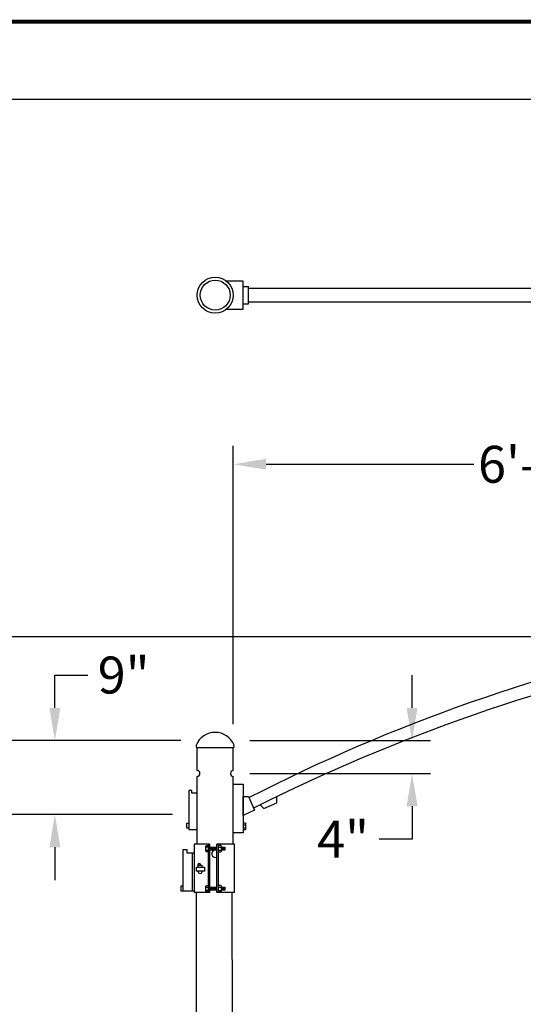
# Model space of a CAD drawing. Units: inches. Extents: x -289 to 3105, y -706 to 1588.
# Drawn here: x -62 to 0, y 385 to 505 of the extents above; entities that cross this region are included whole.
import ezdxf

# ---------------------------------------------------------------- set-up
doc = ezdxf.new("R2010")
doc.units = ezdxf.units.IN
doc.header["$LTSCALE"] = 35
doc.header["$MEASUREMENT"] = 0
doc.layers.get('DEFPOINTS').update_dxf_attribs({"color": 190})
for name, color, linetype in [('C-SHBD-TTLB', 7, 'Continuous'), ('Dims', 4, 'Continuous'), ('Mast_Arm', 12, 'Continuous'), ('Pole', 7, 'Continuous')]:
    doc.layers.add(name, color=color, linetype=linetype)
doc.styles.get("Standard").update_dxf_attribs({"font": 'swissc.ttf'})
doc.dimstyles.get("Standard").update_dxf_attribs({"dimtxt": 4.5, "dimasz": 4, "dimexe": 2.25, "dimexo": 2, "dimgap": 2.25, "dimtad": 0, "dimtih": 1, "dimtoh": 1, "dimdec": 1, "dimzin": 3, "dimdsep": 46, "dimlunit": 4, "dimtxsty": 'Standard', "dimcen": 0.09, "dimclrd": 256, "dimclre": 256, "dimadec": 0, "dimazin": 0, "dimtfac": 1, "dimtdec": 1, "dimtofl": 0, "dimtmove": 0, "dimatfit": 3, "dimfxl": 1, "dimfrac": 2, "dimtolj": 1, "dimtzin": 0, "dimlwd": -1, "dimlwe": -1, "dimarcsym": 0})

# ---------------------------------------------------------------- blocks, each defined once
blk = doc.blocks.new('*D71')
at = {"layer": 'DEFPOINTS', "color": 0, "transparency": 16777216}
for p in [(37.55, 450.76), (37.55, 433.42), (-35.7, 417.06)]:
    blk.add_point(p, dxfattribs=at)
at = {"layer": 'Dims', "transparency": 16777216}
for p, q in [((-35.7, 419.06), (-35.7, 453.01)), ((37.55, 435.42), (37.55, 453.01)), ((-31.7, 450.76), (-6.38, 450.76)), ((33.55, 450.76), (8.23, 450.76))]:
    blk.add_line(p, q, dxfattribs=at)
for points in [[(-31.7, 451.43), (-31.7, 450.1), (-35.7, 450.76)], [(33.55, 451.43), (33.55, 450.1), (37.55, 450.76)]]:
    blk.add_solid(points, dxfattribs=at)
at = {"layer": 'Dims', "color": 0, "transparency": 16777216, "insert": (0.92, 450.76), "char_height": 4.5, "attachment_point": 5}
blk.add_mtext('\\A1;6\'-0"', dxfattribs=at)
blk = doc.blocks.new('*D72')
at = {"layer": 'DEFPOINTS', "color": 0, "transparency": 16777216}
for p in [(-35.7, 417.06), (-35.7, 413.06), (-13.91, 413.06)]:
    blk.add_point(p, dxfattribs=at)
at = {"layer": 'Dims', "transparency": 16777216}
for p, q in [((-13.91, 421.06), (-13.91, 425.06)), ((-33.7, 417.06), (-11.66, 417.06)), ((-33.7, 413.06), (-11.66, 413.06)), ((-13.91, 409.06), (-13.91, 405.06)), ((-13.91, 405.06), (-17.91, 405.06))]:
    blk.add_line(p, q, dxfattribs=at)
for points in [[(-14.58, 421.06), (-13.24, 421.06), (-13.91, 417.06)], [(-14.58, 409.06), (-13.24, 409.06), (-13.91, 413.06)]]:
    blk.add_solid(points, dxfattribs=at)
at = {"layer": 'Dims', "color": 0, "transparency": 16777216, "insert": (-22.32, 405.06), "char_height": 4.5, "attachment_point": 5}
blk.add_mtext('\\A1;4"', dxfattribs=at)
blk = doc.blocks.new('*D73')
at = {"layer": 'DEFPOINTS', "color": 0, "transparency": 16777216}
for p in [(-57.45, 417.06), (-40.11, 417.06), (-41.13, 408.06)]:
    blk.add_point(p, dxfattribs=at)
at = {"layer": 'Dims', "transparency": 16777216}
for p, q in [((-57.45, 421.06), (-57.45, 425.06)), ((-57.45, 425.06), (-53.45, 425.06)), ((-42.11, 417.06), (-59.7, 417.06)), ((-43.13, 408.06), (-59.7, 408.06)), ((-57.45, 404.06), (-57.45, 400.06))]:
    blk.add_line(p, q, dxfattribs=at)
for points in [[(-58.12, 421.06), (-56.79, 421.06), (-57.45, 417.06)], [(-58.12, 404.06), (-56.79, 404.06), (-57.45, 408.06)]]:
    blk.add_solid(points, dxfattribs=at)
at = {"layer": 'Dims', "color": 0, "transparency": 16777216, "insert": (-49.07, 425.06), "char_height": 4.5, "attachment_point": 5}
blk.add_mtext('\\A1;9"', dxfattribs=at)
blk = doc.blocks.new('*D74')
at = {"layer": 'DEFPOINTS', "color": 0, "transparency": 16777216}
for p in [(35.58, 429.72), (-96.33, 185.6), (-73.02, 185.6)]:
    blk.add_point(p, dxfattribs=at)
at = {"layer": 'Dims', "transparency": 16777216}
for p, q in [((33.58, 429.72), (-98.58, 429.72)), ((-96.33, 425.72), (-96.33, 323.62)), ((-96.33, 189.6), (-96.33, 291.69)), ((-75.02, 185.6), (-98.58, 185.6))]:
    blk.add_line(p, q, dxfattribs=at)
for points in [[(-96.99, 425.72), (-95.66, 425.72), (-96.33, 429.72)], [(-96.99, 189.6), (-95.66, 189.6), (-96.33, 185.6)]]:
    blk.add_solid(points, dxfattribs=at)
at = {"layer": 'Dims', "color": 0, "transparency": 16777216, "insert": (-96.33, 307.66), "char_height": 4.5, "attachment_point": 5}
blk.add_mtext('\\A1;LUMINAIRE\\PHEIGHT\\PABOVE\\PGROUND', dxfattribs=at)
blk = doc.blocks.new('*D75')
at = {"layer": 'DEFPOINTS', "color": 0, "transparency": 16777216}
for p in [(-116.22, 417.06), (-42.11, 417.06), (-40.73, 109.52)]:
    blk.add_point(p, dxfattribs=at)
at = {"layer": 'Dims', "transparency": 16777216}
for p, q in [((-44.11, 417.06), (-118.47, 417.06)), ((-116.22, 413.06), (-116.22, 271.71)), ((-116.22, 113.52), (-116.22, 254.88)), ((-42.73, 109.52), (-118.47, 109.52))]:
    blk.add_line(p, q, dxfattribs=at)
for points in [[(-116.88, 413.06), (-115.55, 413.06), (-116.22, 417.06)], [(-116.88, 113.52), (-115.55, 113.52), (-116.22, 109.52)]]:
    blk.add_solid(points, dxfattribs=at)
at = {"layer": 'Dims', "color": 0, "transparency": 16777216, "insert": (-116.22, 263.29), "char_height": 4.5, "attachment_point": 5}
blk.add_mtext('\\A1;POLE\\PLENGTH', dxfattribs=at)
blk = doc.blocks.new('*D76')
at = {"layer": 'DEFPOINTS', "color": 0, "transparency": 16777216}
for p in [(-41.13, 408.06), (-77.85, 185.6), (-73.02, 185.6)]:
    blk.add_point(p, dxfattribs=at)
at = {"layer": 'Dims', "transparency": 16777216}
for p, q in [((-43.13, 408.06), (-80.1, 408.06)), ((-77.85, 404.06), (-77.85, 352.15)), ((-77.85, 189.6), (-77.85, 327.72)), ((-75.02, 185.6), (-80.1, 185.6))]:
    blk.add_line(p, q, dxfattribs=at)
for points in [[(-78.52, 404.06), (-77.19, 404.06), (-77.85, 408.06)], [(-78.52, 189.6), (-77.19, 189.6), (-77.85, 185.6)]]:
    blk.add_solid(points, dxfattribs=at)
at = {"layer": 'Dims', "color": 0, "transparency": 16777216, "insert": (-77.85, 339.93), "char_height": 4.5, "attachment_point": 5}
blk.add_mtext('\\A1;POLE\\PABOVE\\PGROUND', dxfattribs=at)

msp = doc.modelspace()

# ---------------------------------------------------------------- linework, layer by layer
at = {"layer": 'C-SHBD-TTLB', "lineweight": 0, "const_width": 0.5}
msp.add_lwpolyline([(551.52, 39.6), (-142.37, 39.6), (-142.37, 504.73), (551.52, 504.73)], close=True, dxfattribs=at)
at = {"layer": 'DEFPOINTS'}
msp.add_lwpolyline([(-142.37, 495.26), (-142.37, 93.92), (180.77, 93.92), (180.77, 495.26)], close=True, dxfattribs=at)
at = {"layer": 'Mast_Arm'}
for p, q in [((-34.51, 473.11), (-36.54, 473.11)), ((-34.51, 469.66), (-34.51, 473.11)), ((-34.51, 472.43), (-33.84, 472.43)), ((-33.84, 470.34), (-33.84, 472.43)), ((37.53, 472.21), (-33.84, 472.21)), ((-36.54, 469.66), (-34.51, 469.66)), ((-34.51, 470.34), (-33.84, 470.34)), ((-33.84, 470.57), (37.54, 470.57)), ((-35.64, 416.2), (-40.2, 416.2)), ((-40.11, 413.43), (-40.11, 416.2)), ((-35.7, 413.43), (-35.7, 416.2)), ((-40.11, 404.45), (-40.11, 412.69)), ((-35.7, 404.45), (-35.7, 412.69)), ((-40.77, 411), (-41.13, 411)), ((-41.13, 411), (-41.13, 406.23)), ((-40.77, 410.64), (-40.77, 411)), ((-40.11, 410.64), (-40.77, 410.64)), ((-35.7, 411.76), (-34.51, 411.76)), ((-35.7, 405.81), (-35.7, 411.76)), ((-34.51, 411.76), (-34.51, 405.81)), ((-41.38, 406.37), (-41.38, 406.98)), ((-41.38, 406.98), (-41.13, 406.98)), ((-41.13, 406.37), (-41.38, 406.37)), ((-41.13, 406.23), (-40.11, 406.23)), ((-34.23, 406.99), (-34.51, 406.99)), ((-34.16, 406.76), (-34.51, 406.76)), ((-34.16, 406.37), (-34.51, 406.37)), ((-34.51, 406.21), (-34.23, 406.21)), ((-34.23, 406.99), (-34.16, 406.92)), ((-34.16, 406.28), (-34.23, 406.21)), ((-34.16, 406.28), (-34.16, 406.92)), ((-34.51, 405.81), (-35.7, 405.81)), ((-41.8, 398.7), (-41.8, 403.8)), ((-41.8, 403.8), (-41.36, 403.8)), ((-41.36, 403.8), (-41.36, 403.39)), ((-38.59, 404.45), (-40.47, 404.45)), ((-40.47, 404.45), (-40.47, 398.55)), ((-38.98, 404.27), (-39.05, 404.2)), ((-39.05, 403.57), (-39.05, 404.2)), ((-39.05, 404.1), (-38.75, 404.1)), ((-39.05, 403.72), (-38.75, 403.72)), ((-38.98, 403.5), (-39.05, 403.57)), ((-38.98, 404.27), (-38.75, 404.27)), ((-38.75, 403.5), (-38.98, 403.5)), ((-38.75, 404.45), (-38.75, 398.55)), ((-38.59, 404.45), (-38.59, 398.55)), ((-38.59, 404.07), (-37.72, 404.07)), ((-37.72, 403.7), (-38.59, 403.7)), ((-38.48, 404.07), (-38.48, 403.7)), ((-38.37, 404.07), (-38.37, 403.7)), ((-38.26, 404.07), (-38.26, 403.7)), ((-38.15, 404.07), (-38.15, 403.7)), ((-38.04, 404.07), (-38.04, 403.7)), ((-37.94, 404.07), (-37.94, 403.7)), ((-37.83, 404.07), (-37.83, 403.7)), ((-35.54, 404.45), (-37.72, 404.45)), ((-37.72, 398.55), (-37.72, 404.45)), ((-37.49, 398.55), (-37.49, 404.45)), ((-37.21, 404.27), (-37.49, 404.27)), ((-37.14, 404.04), (-37.49, 404.04)), ((-37.14, 403.66), (-37.49, 403.66)), ((-37.49, 403.5), (-37.21, 403.5)), ((-37.21, 404.27), (-37.14, 404.2)), ((-37.14, 403.57), (-37.21, 403.5)), ((-37.14, 403.57), (-37.14, 404.2)), ((-37.14, 404.07), (-36.75, 404.07)), ((-36.75, 403.7), (-37.14, 403.7)), ((-37.03, 403.7), (-37.03, 404.07)), ((-36.93, 403.7), (-36.93, 404.07)), ((-36.82, 403.7), (-36.82, 404.07)), ((-36.75, 404.07), (-36.75, 403.7)), ((-35.54, 398.55), (-35.54, 404.45)), ((-41.36, 403.39), (-40.47, 403.39)), ((-40.7, 403.39), (-40.7, 398.7)), ((-39.98, 401.63), (-39.98, 402.02)), ((-39.73, 402.02), (-39.98, 402.02)), ((-39.5, 401.85), (-39.98, 401.85)), ((-39.98, 401.05), (-39.98, 401.13)), ((-39.73, 402.02), (-39.73, 401.85)), ((-39.5, 401.63), (-39.5, 401.85)), ((-39.5, 401.05), (-39.5, 401.13)), ((-42.04, 398.7), (-42.04, 399.34)), ((-42.04, 399.34), (-41.8, 399.34)), ((-41.8, 398.7), (-42.04, 398.7)), ((-40.47, 398.7), (-41.8, 398.7)), ((-38.98, 399.38), (-39.05, 399.31)), ((-39.05, 398.68), (-39.05, 399.31)), ((-39.05, 399.21), (-38.75, 399.21)), ((-39.05, 398.83), (-38.75, 398.83)), ((-38.98, 398.61), (-39.05, 398.68)), ((-38.98, 399.38), (-38.75, 399.38)), ((-38.59, 399.18), (-37.72, 399.18)), ((-37.72, 398.81), (-38.59, 398.81)), ((-38.48, 399.18), (-38.48, 398.81)), ((-38.37, 399.18), (-38.37, 398.81)), ((-38.26, 399.18), (-38.26, 398.81)), ((-38.15, 399.18), (-38.15, 398.81)), ((-38.04, 399.18), (-38.04, 398.81)), ((-37.94, 399.18), (-37.94, 398.81)), ((-37.83, 399.18), (-37.83, 398.81)), ((-37.21, 399.38), (-37.49, 399.38)), ((-37.14, 399.15), (-37.49, 399.15)), ((-37.14, 398.76), (-37.49, 398.76)), ((-37.21, 399.38), (-37.14, 399.31)), ((-37.14, 398.68), (-37.21, 398.61)), ((-37.14, 398.68), (-37.14, 399.31)), ((-37.14, 399.18), (-36.75, 399.18)), ((-36.75, 398.81), (-37.14, 398.81)), ((-37.03, 398.81), (-37.03, 399.18)), ((-36.93, 398.81), (-36.93, 399.18)), ((-36.82, 398.81), (-36.82, 399.18)), ((-36.75, 399.18), (-36.75, 398.81)), ((-38.59, 398.55), (-40.47, 398.55)), ((-38.75, 398.61), (-38.98, 398.61)), ((-35.54, 398.55), (-37.72, 398.55)), ((-37.49, 398.61), (-37.21, 398.61))]:
    msp.add_line(p, q, dxfattribs=at)
for points in [[(-34.51, 410.23), (-33.84, 410.23), (-33.12, 408.57), (-34.51, 407.93)], [(-40.2, 401.63), (-39.21, 401.63), (-39.21, 401.13), (-40.2, 401.13)]]:
    msp.add_lwpolyline(points, close=True, dxfattribs=at)
msp.add_lwpolyline([(-32.42, 409.25), (-31.97, 408.77), (-30.38, 409.47), (-30.38, 410.25)], dxfattribs=at)
for radius in [2.2, 1.83]:
    msp.add_circle((-37.91, 471.39), radius, dxfattribs=at)
for centre, radius, start, end in [((64.77, 217.98), 215.93, 101.5713, 117.1474), ((68.09, 206.52), 226.28, 101.8101, 116.603), ((-37.92, 415.58), 2.49, 21.951, 158.049), ((-39.86, 416.38), 0.386, 160.5463, 208.6637), ((-35.98, 416.38), 0.386, 331.3363, 19.4537), ((-40.14, 413.06), 0.37, 274.9021, 85.0979), ((-35.67, 413.06), 0.37, 94.9021, 265.0979), ((-37.89, 403.26), 0.442, 66.4949, 293.5051), ((-39.74, 401.12), 0.25, 198.054, 341.946)]:
    msp.add_arc(centre, radius, start, end, dxfattribs=at)
at = {"layer": 'Pole'}
for p, q in [((-40.23, 398.55), (-40.31, 266.18)), ((-35.6, 266.53), (-35.82, 398.55))]:
    msp.add_line(p, q, dxfattribs=at)

# ---------------------------------------------------------------- dimensions: what is measured, and where the dimension line sits
at = {"layer": 'Dims'}
dim = msp.add_linear_dim(base=(37.55, 450.76), p1=(-35.7, 417.06), p2=(37.55, 433.42), text='6\'-0"', dimstyle='Standard', dxfattribs=at)
dim.commit()
dim.dimension.update_dxf_attribs({"geometry": '*D71', "text_midpoint": (0.92, 450.76)})
for base, p1, p2, text, picture, middle in [((-96.33, 185.6), (35.58, 429.72), (-73.02, 185.6), 'LUMINAIRE\\PHEIGHT\\PABOVE\\PGROUND', '*D74', (-96.33, 307.66)), ((-116.22, 417.06), (-40.73, 109.52), (-42.11, 417.06), 'POLE\\PLENGTH', '*D75', (-116.22, 263.29)), ((-77.85, 185.6), (-41.13, 408.06), (-73.02, 185.6), 'POLE\\PABOVE\\PGROUND', '*D76', (-77.85, 339.93))]:
    dim = msp.add_linear_dim(base=base, p1=p1, p2=p2, angle=90, text=text, dimstyle='Standard', dxfattribs=at)
    dim.commit()
    dim.dimension.update_dxf_attribs({"geometry": picture, "text_midpoint": middle, "dimtype": 160})
for base, p1, p2, picture, middle in [((-57.45, 417.06), (-41.13, 408.06), (-40.11, 417.06), '*D73', (-49.07, 425.06)), ((-13.91, 413.06), (-35.7, 417.06), (-35.7, 413.06), '*D72', (-22.32, 405.06))]:
    dim = msp.add_linear_dim(base=base, p1=p1, p2=p2, angle=90, dimstyle='Standard', dxfattribs=at)
    dim.commit()
    dim.dimension.update_dxf_attribs({"geometry": picture, "text_midpoint": middle})

doc.saveas('drawing.dxf')
